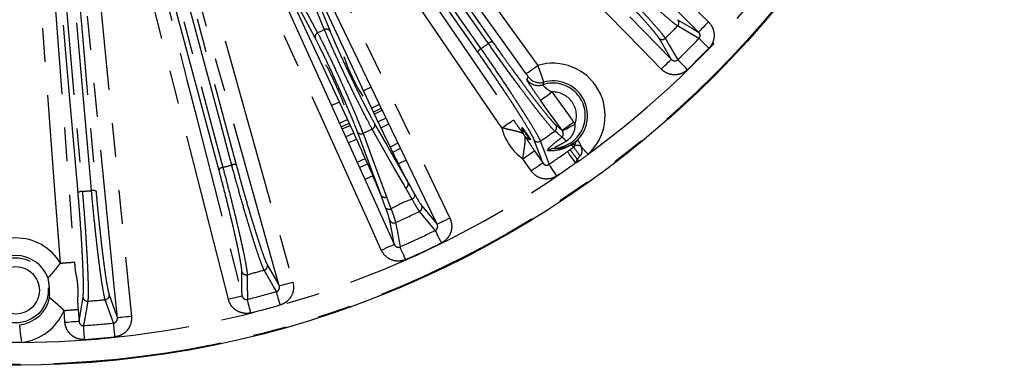
# Model space of a CAD drawing. Extents: x 5 to 415, y 5 to 292.
# Drawn here: x 203 to 240, y 201 to 214 of the extents above; entities that cross this region are included whole.
import ezdxf

# ---------------------------------------------------------------- set-up
doc = ezdxf.new("R2010")
doc.units = 0
doc.linetypes.add('PHANTOM', pattern=[12.7, 6.35, -1.27, 1.27, -1.27, 1.27, -1.27])
doc.layers.get('0').update_dxf_attribs({"linetype": 'CONTINUOUS'})

msp = doc.modelspace()

# ---------------------------------------------------------------- linework, layer by layer
at = {"color": 0, "linetype": 'CONTINUOUS'}
for p, q in [((212.908, 217.656), (216.063, 210.889)), ((215.988, 211.823), (215.695, 211.678)), ((214.787, 211.255), (214.489, 211.124)), ((216.351, 210.282), (216.657, 210.432)), ((215.124, 209.718), (215.437, 209.856)), ((215.454, 208.989), (215.763, 209.125))]:
    msp.add_line(p, q, dxfattribs=at)
at = {"color": 0, "linetype": 'PHANTOM'}
for p, q in [((214.225, 213.984), (213.967, 213.863)), ((216.002, 211.022), (216.302, 211.17)), ((216.373, 211.022), (216.071, 210.873)), ((216.105, 210.8), (216.408, 210.949)), ((214.788, 210.464), (215.094, 210.599)), ((215.164, 210.45), (214.856, 210.315)), ((216.55, 210.653), (216.245, 210.503)), ((214.888, 210.241), (215.197, 210.377)), ((215.335, 210.079), (215.025, 209.942)), ((216.028, 210.235), (215.681, 210.073)), ((222.96, 210.391), (223.197, 210.189)), ((222.156, 209.418), (222.467, 208.963)), ((217.313, 209.069), (217.016, 208.923)), ((222.027, 208.662), (221.716, 209.118)), ((215.545, 208.787), (215.853, 208.923)), ((216.05, 208.472), (215.749, 208.339)), ((204.424, 202.949), (204.391, 203.393)), ((204.922, 203.434), (204.956, 202.989))]:
    msp.add_line(p, q, dxfattribs=at)
at = {"color": 0, "linetype": 'PHANTOM', "flags": 128}
for points in [[(211.174, 228.103), (211.796, 227.236), (214.284, 223.77), (222.276, 212.635)], [(221.843, 212.325), (221.221, 213.191), (218.733, 216.657), (214.737, 222.225), (210.741, 227.792)], [(209.974, 227.255), (210.576, 226.374), (212.982, 222.851), (217.172, 216.717), (217.872, 215.691), (221.361, 210.582)], [(220.921, 210.282), (220.319, 211.163), (217.913, 214.686), (209.534, 226.955)], [(220.414, 213.465), (220.229, 213.728), (219.491, 214.783), (216.536, 219.003), (211.316, 226.457)], [(211.477, 226.519), (216.025, 220.023), (220.574, 213.527)], [(220.016, 213.136), (215.468, 219.632), (210.919, 226.128)], [(211.032, 226.258), (211.217, 225.994), (211.955, 224.939), (214.91, 220.719), (220.129, 213.265)], [(207.046, 225.795), (207.334, 224.768), (208.487, 220.659), (213.029, 204.467)], [(205.63, 225.409), (205.894, 224.375), (206.95, 220.241), (209.031, 212.094), (209.338, 210.89), (211.112, 203.946)], [(212.516, 204.323), (212.228, 205.35), (211.076, 209.458), (208.805, 217.554), (208.468, 218.755), (206.533, 225.651)], [(210.596, 203.814), (210.332, 204.848), (209.276, 208.982), (205.113, 225.277)], [(218.031, 224.721), (218.794, 223.976), (221.846, 220.994), (228.72, 214.279)], [(210.723, 208.879), (210.639, 209.19), (210.306, 210.434), (208.973, 215.41), (206.617, 224.199)], [(206.789, 224.203), (208.842, 216.543), (210.895, 208.882)], [(228.348, 213.898), (227.585, 214.643), (224.533, 217.624), (221.481, 220.606), (217.658, 224.34)], [(210.237, 208.706), (208.184, 216.366), (206.132, 224.027)], [(206.282, 224.11), (206.366, 223.799), (206.699, 222.555), (208.032, 217.578), (210.387, 208.789)], [(216.877, 223.559), (217.623, 222.796), (220.604, 219.744), (223.586, 216.692), (227.32, 212.87)], [(226.939, 212.497), (226.194, 213.26), (223.212, 216.312), (216.496, 223.187)], [(212.483, 220.344), (212.946, 219.383), (214.794, 215.537), (218.957, 206.876)], [(216.371, 205.671), (215.931, 206.642), (214.174, 210.53), (210.215, 219.286)], [(204.255, 205.178), (204.022, 208.267), (203.296, 217.851)], [(203.827, 217.891), (203.908, 216.827), (204.23, 212.573), (204.552, 208.318), (204.787, 205.218)], [(205.429, 207.915), (205.401, 208.236), (205.288, 209.519), (204.839, 214.651), (204.557, 217.878)], [(204.727, 217.851), (205.163, 212.87), (205.598, 207.888)], [(206.404, 203.116), (206.298, 204.178), (205.877, 208.423), (205.455, 212.669), (204.927, 217.987)], [(205.458, 218.04), (205.563, 216.978), (205.984, 212.732), (206.934, 203.169)], [(204.92, 207.829), (204.484, 212.81), (204.048, 217.792)], [(204.211, 217.848), (204.239, 217.527), (204.351, 216.244), (204.8, 211.112), (205.082, 207.885)], [(214.225, 213.984), (214.153, 214.161), (213.865, 214.87), (213.024, 216.943)], [(213.232, 216.891), (213.304, 216.714), (213.592, 216.004), (214.433, 213.932)], [(213.873, 213.671), (213.784, 213.84), (213.426, 214.517), (212.379, 216.493)], [(212.473, 216.686), (212.563, 216.517), (212.921, 215.84), (213.967, 213.863)], [(227.558, 214.362), (228.079, 214.056), (228.348, 213.898)], [(228.72, 214.279), (228.65, 214.206), (228.582, 214.137), (228.518, 214.072), (228.463, 214.015), (228.416, 213.967), (228.381, 213.931), (228.358, 213.908), (228.348, 213.898)], [(228.364, 213.656), (228.176, 213.766), (227.558, 214.128)], [(227.32, 212.87), (227.162, 213.138), (226.856, 213.66)], [(227.09, 213.659), (227.12, 213.608), (227.241, 213.402), (227.562, 212.854)], [(228.741, 213.29), (228.675, 213.355), (228.61, 213.417), (228.55, 213.476), (228.495, 213.529), (228.448, 213.575), (228.409, 213.612), (228.381, 213.639), (228.364, 213.656)], [(226.939, 212.497), (227.011, 212.568), (227.081, 212.636), (227.146, 212.699), (227.203, 212.755), (227.25, 212.801), (227.286, 212.837), (227.31, 212.86), (227.32, 212.87)], [(227.927, 212.477), (227.863, 212.543), (227.8, 212.608), (227.742, 212.668), (227.689, 212.723), (227.643, 212.77), (227.606, 212.808), (227.579, 212.837), (227.562, 212.854)], [(221.843, 212.325), (221.855, 212.333), (221.881, 212.352), (221.922, 212.382), (221.976, 212.42), (222.041, 212.467), (222.114, 212.519), (222.194, 212.576), (222.276, 212.635)], [(222.381, 211.325), (222.393, 211.334), (222.419, 211.353), (222.461, 211.382), (222.514, 211.421), (222.579, 211.468), (222.653, 211.52), (222.732, 211.577), (222.814, 211.636)], [(222.814, 211.636), (223.436, 210.77), (223.63, 210.5)], [(223.197, 210.189), (222.575, 211.055), (222.381, 211.325)], [(216.118, 210.435), (216.207, 210.279), (216.56, 209.657), (217.381, 208.212)], [(220.921, 210.282), (221.004, 210.339), (221.085, 210.394), (221.159, 210.445), (221.225, 210.49), (221.28, 210.527), (221.322, 210.556), (221.349, 210.574), (221.361, 210.582)], [(223.197, 210.189), (223.208, 210.197), (223.235, 210.216), (223.276, 210.246), (223.33, 210.285), (223.395, 210.331), (223.468, 210.384), (223.548, 210.441), (223.63, 210.5)], [(223.21, 210.169), (223.224, 210.176), (223.255, 210.192), (223.3, 210.217), (223.358, 210.248), (223.428, 210.285), (223.507, 210.328), (223.591, 210.373), (223.679, 210.42)], [(216.36, 207.736), (216.298, 207.904), (216.048, 208.574), (215.469, 210.132)], [(215.681, 210.073), (215.743, 209.905), (215.992, 209.235), (216.571, 207.677)], [(217.291, 208.012), (217.202, 208.168), (216.849, 208.79), (216.028, 210.235)], [(223.193, 209.928), (223.186, 209.934), (223.004, 210.089), (222.92, 210.16)], [(222.467, 208.963), (222.391, 209.167), (222.147, 209.822)], [(222.377, 209.78), (222.398, 209.724), (222.481, 209.501), (222.702, 208.905)], [(216.797, 209.363), (216.851, 209.39), (217.1, 209.512)], [(221.716, 209.118), (221.799, 209.175), (221.88, 209.23), (221.954, 209.281), (222.02, 209.326), (222.075, 209.363), (222.117, 209.392), (222.144, 209.41), (222.156, 209.418)], [(223.704, 208.961), (223.65, 209.037), (223.598, 209.11), (223.549, 209.179), (223.505, 209.241), (223.467, 209.294), (223.436, 209.338), (223.413, 209.37), (223.399, 209.389)], [(223.631, 209.556), (223.612, 209.572), (223.532, 209.64)], [(224.183, 209.287), (224.146, 209.327), (224.109, 209.367), (224.073, 209.406), (224.038, 209.445), (224.003, 209.482), (223.97, 209.518), (223.938, 209.553), (223.908, 209.586)], [(222.027, 208.662), (222.11, 208.719), (222.191, 208.774), (222.265, 208.825), (222.331, 208.87), (222.386, 208.908), (222.428, 208.936), (222.455, 208.955), (222.467, 208.963)], [(223.77, 209.094), (223.776, 209.085), (223.781, 209.075), (223.786, 209.066), (223.792, 209.056), (223.797, 209.047), (223.802, 209.037), (223.808, 209.028), (223.813, 209.018)], [(222.997, 208.47), (222.945, 208.547), (222.894, 208.621), (222.847, 208.691), (222.804, 208.754), (222.768, 208.809), (222.738, 208.853), (222.716, 208.885), (222.702, 208.905)], [(217.532, 207.587), (217.444, 207.743), (217.291, 208.012)], [(216.571, 207.677), (216.634, 207.509), (216.742, 207.219)], [(218.409, 206.413), (218.27, 206.581), (217.814, 207.131)], [(216.91, 206.709), (216.921, 206.651), (216.964, 206.417), (217.077, 205.792)], [(218.957, 206.876), (218.865, 206.832), (218.778, 206.79), (218.696, 206.751), (218.624, 206.716), (218.564, 206.688), (218.519, 206.666), (218.489, 206.652), (218.476, 206.645)], [(218.641, 205.942), (218.6, 206.025), (218.56, 206.106), (218.523, 206.181), (218.49, 206.25), (218.461, 206.309), (218.437, 206.356), (218.42, 206.392), (218.409, 206.413)], [(216.371, 205.671), (216.463, 205.712), (216.552, 205.752), (216.634, 205.79), (216.707, 205.822), (216.767, 205.85), (216.814, 205.871), (216.844, 205.884), (216.856, 205.89)], [(217.29, 205.312), (217.252, 205.397), (217.216, 205.479), (217.182, 205.556), (217.151, 205.625), (217.125, 205.686), (217.103, 205.734), (217.087, 205.77), (217.077, 205.792)], [(211.112, 203.946), (211.11, 204.164), (211.105, 204.863)], [(212.409, 204.105), (212.301, 204.295), (211.947, 204.917)], [(212.064, 205.12), (212.409, 204.511), (212.516, 204.323)], [(211.308, 204.745), (211.308, 204.686), (211.31, 204.447), (211.313, 203.812)], [(212.553, 203.6), (212.528, 203.689), (212.503, 203.776), (212.48, 203.857), (212.459, 203.93), (212.441, 203.993), (212.427, 204.045), (212.416, 204.082), (212.409, 204.105)], [(212.516, 204.323), (212.53, 204.326), (212.562, 204.335), (212.61, 204.349), (212.674, 204.367), (212.751, 204.388), (212.838, 204.413), (212.932, 204.439), (213.029, 204.467)], [(204.956, 202.989), (205.007, 203.297), (205.108, 203.893)], [(205.287, 203.742), (205.277, 203.683), (205.237, 203.448), (205.131, 202.822)], [(206.261, 202.921), (206.187, 203.126), (205.947, 203.8)], [(206.097, 203.98), (206.299, 203.411), (206.404, 203.116)], [(210.596, 203.814), (210.694, 203.84), (210.788, 203.864), (210.876, 203.886), (210.953, 203.906), (211.017, 203.922), (211.066, 203.935), (211.098, 203.943), (211.112, 203.946)], [(211.441, 203.302), (211.419, 203.392), (211.397, 203.479), (211.376, 203.561), (211.358, 203.635), (211.342, 203.699), (211.329, 203.75), (211.319, 203.789), (211.313, 203.812)], [(204.424, 202.949), (204.525, 202.957), (204.622, 202.964), (204.712, 202.971), (204.792, 202.977), (204.858, 202.982), (204.909, 202.986), (204.941, 202.988), (204.956, 202.989)], [(206.934, 203.169), (206.833, 203.159), (206.736, 203.149), (206.646, 203.14), (206.567, 203.132), (206.501, 203.126), (206.451, 203.121), (206.418, 203.118), (206.404, 203.116)], [(202.794, 202.189), (202.779, 202.315), (202.765, 202.437), (202.752, 202.549), (202.74, 202.649), (202.731, 202.731), (202.723, 202.794), (202.719, 202.834), (202.717, 202.851)], [(205.168, 202.298), (205.161, 202.391), (205.155, 202.48), (205.149, 202.564), (205.144, 202.64), (205.139, 202.706), (205.135, 202.759), (205.132, 202.798), (205.131, 202.822)], [(206.315, 202.398), (206.305, 202.491), (206.296, 202.58), (206.287, 202.664), (206.279, 202.739), (206.273, 202.805), (206.267, 202.858), (206.263, 202.897), (206.261, 202.921)]]:
    msp.add_lwpolyline(points, dxfattribs=at)
at = {"color": 0, "linetype": 'CONTINUOUS', "flags": 128}
for points in [[(218.476, 206.645), (218.014, 207.607), (216.166, 211.452), (214.318, 215.298), (212.003, 220.113)], [(210.7, 219.506), (211.14, 218.534), (212.897, 214.646), (214.655, 210.758), (216.856, 205.89)], [(215.157, 210.466), (213.044, 214.997), (211.933, 217.38)], [(216.699, 209.562), (216.769, 209.596), (217.004, 209.712)], [(217.381, 208.212), (217.47, 208.056), (217.624, 207.786)], [(216.531, 207.276), (216.469, 207.444), (216.36, 207.736)], [(217.893, 207.351), (218.277, 206.886), (218.476, 206.645)], [(216.856, 205.89), (216.8, 206.196), (216.691, 206.791)]]:
    msp.add_lwpolyline(points, dxfattribs=at)
at = {"color": 0, "linetype": 'CONTINUOUS'}
msp.add_circle((202.565, 238.653), 37.327, dxfattribs=at)
at = {"color": 0, "linetype": 'PHANTOM'}
for centre, radius in [((202.565, 238.653), 37.327), ((202.565, 238.653), 37.297), ((202.565, 204.153), 1.228), ((202.565, 204.153), 0.895)]:
    msp.add_circle(centre, radius, dxfattribs=at)
for centre, radius, start, end in [((202.565, 238.653), 36.465, 306.3594, 320.6759), ((227.439, 214.244), 0.167, 315.6429, 44.7487), ((214.025, 213.716), 0.158, 111.3693, 196.5273), ((214.301, 213.845), 0.158, 33.4719, 118.631), ((202.565, 238.653), 35.016, 314.4581, 315.5419), ((202.565, 238.653), 30.871, 304.6774, 305.3226), ((220.564, 213.314), 0.213, 87.3405, 134.909), ((226.973, 213.779), 0.167, 225.2513, 314.3571), ((202.565, 238.653), 35.922, 314.0953, 315.9047), ((220.22, 213.073), 0.213, 115.0922, 162.6584), ((202.565, 238.653), 36.448, 314.0953, 315.9047), ((222.844, 210.742), 1.977, 312.6424, 106.6885), ((222.299, 212.417), 0.534, 215.7264, 287.9346), ((222.353, 212.52), 0.534, 215.7218, 285.3645), ((222.844, 210.742), 1.228, 274.102, 108.0173), ((222.844, 210.742), 1.311, 315.4265, 105.4441), ((222.844, 210.742), 0.895, 338.9799, 91.8968), ((215.967, 210.383), 0.16, 292.3387, 18.8614), ((215.606, 210.215), 0.16, 211.1381, 297.6625), ((222.844, 210.742), 1.977, 193.4451, 235.2144), ((221.25, 209.995), 0.532, 25.1823, 34.4573), ((221.285, 209.783), 0.518, 31.8484, 34.7664), ((222.844, 210.742), 1.311, 211.4907, 217.1687), ((222.844, 210.742), 1.228, 205.0676, 223.5919), ((202.565, 238.653), 35.016, 304.4581, 305.5419), ((222.823, 210.296), 0.167, 305.6442, 34.7472), ((221.384, 209.639), 0.518, 33.8934, 36.8129), ((221.568, 209.528), 0.532, 34.2033, 43.476), ((222.283, 209.918), 0.167, 215.2513, 304.3572), ((222.81, 209.36), 0.685, 37.5595, 56.0527), ((224.124, 209.489), 0.48, 136.2379, 161.3229), ((222.973, 209.016), 0.502, 94.7942, 126.9246), ((202.565, 238.653), 35.922, 304.0953, 305.4492), ((214.701, 202.643), 11.129, 35.4236, 37.7729), ((223.59, 209.611), 0.0644, 129.6862, 153.4289), ((206.298, 196.536), 21.678, 35.8336, 36.9125), ((223.754, 209.232), 0.386, 66.4463, 101.9551), ((202.565, 238.653), 36.465, 270.3594, 305.6406), ((202.565, 238.653), 36.448, 304.0953, 305.4492), ((222.844, 210.742), 1.977, 295.793, 299.3576), ((210.406, 208.577), 0.213, 95.0908, 142.6602), ((202.565, 238.653), 30.871, 284.6774, 285.3226), ((210.813, 208.686), 0.213, 67.341, 114.9077), ((217.23, 208.16), 0.16, 292.3373, 18.8622), ((205.064, 207.672), 0.213, 85.0921, 132.659), ((202.565, 238.653), 30.871, 274.6774, 275.3226), ((205.484, 207.709), 0.213, 57.3434, 104.9055), ((216.497, 207.819), 0.16, 211.1381, 297.6625), ((202.565, 238.653), 35.016, 294.1838, 295.8162), ((217.741, 207.281), 0.167, 295.911, 24.7508), ((216.842, 206.862), 0.167, 205.2483, 294.0893), ((202.565, 238.653), 35.922, 293.828, 296.172), ((202.565, 204.153), 1.977, 31.2436, 148.7564), ((202.565, 238.653), 36.448, 293.828, 296.172), ((211.266, 204.907), 0.167, 195.2522, 284.357), ((202.565, 238.653), 35.016, 284.4581, 285.5419), ((211.903, 205.077), 0.167, 285.6449, 14.7467), ((202.565, 238.653), 35.922, 284.0953, 285.9047), ((205.274, 203.909), 0.167, 185.2526, 274.3557), ((202.565, 238.653), 35.016, 274.4581, 275.5419), ((205.93, 203.966), 0.167, 275.645, 4.7467), ((202.565, 204.153), 1.977, 276.6424, 337.4159), ((202.565, 238.653), 36.448, 284.0953, 285.9047), ((202.565, 238.653), 35.922, 274.0953, 275.9047), ((202.565, 238.653), 36.448, 274.0953, 275.9047)]:
    msp.add_arc(centre, radius, start, end, dxfattribs=at)
at = {"color": 0, "linetype": 'CONTINUOUS'}
for centre, radius, start, end in [((220.762, 214.844), 6.097, 197.8616, 213.477), ((202.565, 204.153), 1.311, 20.7579, 159.2421), ((202.565, 204.153), 1.311, 276.6424, 347.9016)]:
    msp.add_arc(centre, radius, start, end, dxfattribs=at)
at = {"color": 0, "linetype": 'PHANTOM'}
for points, knots in [([(227.558, 214.128), (227.523, 214.149), (227.471, 214.187), (227.337, 214.293), (227.252, 214.364), (227.059, 214.53), (226.95, 214.627), (226.765, 214.793), (226.701, 214.852), (226.568, 214.973), (226.431, 215.099), (226.285, 215.235), (226.135, 215.376), (226.057, 215.45), (225.822, 215.672), (225.662, 215.825), (225.335, 216.14), (225.167, 216.304), (224.837, 216.628), (224.675, 216.788), (224.517, 216.947)], [0, 0, 0, 0, 0.125, 0.125, 0.25, 0.25, 0.375, 0.375, 0.4375, 0.4375, 0.5, 0.5625, 0.5625, 0.625, 0.625, 0.75, 0.75, 0.875, 0.875, 1, 1, 1, 1]), ([(226.856, 213.66), (226.836, 213.694), (226.8, 213.744), (226.725, 213.84), (226.696, 213.876), (226.631, 213.955), (226.594, 213.998), (226.475, 214.137), (226.383, 214.241), (226.226, 214.416), (226.171, 214.478), (226.055, 214.605), (225.935, 214.736), (225.806, 214.875), (225.672, 215.017), (225.603, 215.091), (225.391, 215.316), (225.245, 215.468), (224.946, 215.779), (224.791, 215.938), (224.485, 216.25), (224.333, 216.403), (224.182, 216.554)], [0, 0, 0, 0, 0.125, 0.125, 0.1875, 0.1875, 0.25, 0.25, 0.375, 0.375, 0.4375, 0.4375, 0.5, 0.5625, 0.5625, 0.625, 0.625, 0.75, 0.75, 0.875, 0.875, 1, 1, 1, 1]), ([(224.271, 216.701), (224.429, 216.542), (224.589, 216.381), (224.911, 216.054), (225.074, 215.886), (225.389, 215.56), (225.542, 215.4), (225.765, 215.164), (225.838, 215.086), (225.979, 214.936), (226.115, 214.791), (226.242, 214.653), (226.364, 214.52), (226.422, 214.455), (226.588, 214.271), (226.685, 214.161), (226.852, 213.967), (226.923, 213.883), (227.031, 213.747), (227.069, 213.695), (227.09, 213.659)], [0, 0, 0, 0, 0.125, 0.125, 0.25, 0.25, 0.375, 0.375, 0.4375, 0.4375, 0.5, 0.5625, 0.5625, 0.625, 0.625, 0.75, 0.75, 0.875, 0.875, 1, 1, 1, 1]), ([(228.72, 214.279), (228.786, 214.214), (228.839, 214.137), (228.913, 213.971), (228.933, 213.879), (228.936, 213.743), (228.933, 213.696), (228.917, 213.606), (228.905, 213.562), (228.872, 213.477), (228.851, 213.436), (228.801, 213.359), (228.773, 213.324), (228.741, 213.29)], [0, 0, 0, 0, 0.25, 0.25, 0.5, 0.5, 0.625, 0.625, 0.75, 0.75, 0.875, 0.875, 1, 1, 1, 1]), ([(213.967, 213.863), (214.023, 213.759), (214.085, 213.636), (214.188, 213.428), (214.225, 213.354), (214.299, 213.201), (214.337, 213.122), (214.454, 212.876), (214.538, 212.699), (214.664, 212.429), (214.706, 212.337), (214.79, 212.153), (214.833, 212.059), (214.96, 211.778), (215.042, 211.594), (215.161, 211.323), (215.2, 211.233), (215.276, 211.059), (215.312, 210.975), (215.381, 210.812), (215.414, 210.733), (215.478, 210.58), (215.508, 210.507), (215.565, 210.368), (215.591, 210.303), (215.639, 210.181), (215.661, 210.125), (215.681, 210.073)], [0, 0, 0, 0, 0.125, 0.125, 0.1875, 0.1875, 0.25, 0.25, 0.375, 0.375, 0.4375, 0.4375, 0.5, 0.5, 0.625, 0.625, 0.6875, 0.6875, 0.75, 0.75, 0.8125, 0.8125, 0.875, 0.875, 0.9375, 0.9375, 1, 1, 1, 1]), ([(216.028, 210.235), (215.974, 210.332), (215.912, 210.446), (215.808, 210.642), (215.771, 210.712), (215.695, 210.859), (215.656, 210.935), (215.576, 211.093), (215.535, 211.175), (215.45, 211.344), (215.406, 211.432), (215.275, 211.698), (215.187, 211.879), (215.054, 212.156), (215.009, 212.25), (214.922, 212.433), (214.879, 212.524), (214.752, 212.794), (214.67, 212.973), (214.557, 213.221), (214.521, 213.301), (214.452, 213.456), (214.419, 213.532), (214.325, 213.746), (214.27, 213.874), (214.225, 213.984)], [0, 0, 0, 0, 0.125, 0.125, 0.1875, 0.1875, 0.25, 0.25, 0.3125, 0.3125, 0.375, 0.375, 0.5, 0.5, 0.5625, 0.5625, 0.625, 0.625, 0.75, 0.75, 0.8125, 0.8125, 0.875, 0.875, 1, 1, 1, 1]), ([(214.433, 213.932), (214.475, 213.829), (214.525, 213.711), (214.612, 213.512), (214.643, 213.441), (214.707, 213.297), (214.741, 213.222), (214.846, 212.99), (214.923, 212.823), (215.041, 212.571), (215.081, 212.486), (215.162, 212.315), (215.204, 212.227), (215.329, 211.968), (215.412, 211.799), (215.535, 211.551), (215.576, 211.469), (215.655, 211.311), (215.694, 211.235), (215.769, 211.088), (215.806, 211.016), (215.877, 210.88), (215.912, 210.814), (216.009, 210.631), (216.067, 210.525), (216.118, 210.435)], [0, 0, 0, 0, 0.125, 0.125, 0.1875, 0.1875, 0.25, 0.25, 0.375, 0.375, 0.4375, 0.4375, 0.5, 0.5, 0.625, 0.625, 0.6875, 0.6875, 0.75, 0.75, 0.8125, 0.8125, 0.875, 0.875, 1, 1, 1, 1]), ([(228.364, 213.656), (228.381, 213.673), (228.394, 213.693), (228.408, 213.738), (228.41, 213.762), (228.405, 213.806), (228.398, 213.828), (228.377, 213.866), (228.364, 213.883), (228.348, 213.898)], [0, 0, 0, 0, 0.25, 0.25, 0.5, 0.5, 0.75, 0.75, 1, 1, 1, 1]), ([(215.469, 210.132), (215.433, 210.229), (215.389, 210.342), (215.312, 210.534), (215.284, 210.603), (215.225, 210.745), (215.194, 210.819), (215.129, 210.972), (215.096, 211.051), (215.026, 211.213), (214.989, 211.297), (214.878, 211.55), (214.802, 211.722), (214.684, 211.985), (214.644, 212.073), (214.565, 212.245), (214.526, 212.331), (214.408, 212.583), (214.33, 212.749), (214.22, 212.979), (214.184, 213.053), (214.115, 213.195), (214.081, 213.264), (213.984, 213.459), (213.925, 213.573), (213.873, 213.671)], [0, 0, 0, 0, 0.125, 0.125, 0.1875, 0.1875, 0.25, 0.25, 0.3125, 0.3125, 0.375, 0.375, 0.5, 0.5, 0.5625, 0.5625, 0.625, 0.625, 0.75, 0.75, 0.8125, 0.8125, 0.875, 0.875, 1, 1, 1, 1]), ([(222.92, 210.16), (222.889, 210.187), (222.844, 210.233), (222.73, 210.362), (222.66, 210.446), (222.498, 210.643), (222.407, 210.758), (222.255, 210.953), (222.201, 211.022), (222.091, 211.165), (221.978, 211.313), (221.858, 211.472), (221.735, 211.637), (221.671, 211.723), (221.478, 211.983), (221.347, 212.161), (221.08, 212.528), (220.943, 212.718), (220.674, 213.095), (220.543, 213.281), (220.414, 213.465)], [0, 0, 0, 0, 0.125, 0.125, 0.25, 0.25, 0.375, 0.375, 0.4375, 0.4375, 0.5, 0.5625, 0.5625, 0.625, 0.625, 0.75, 0.75, 0.875, 0.875, 1, 1, 1, 1]), ([(220.574, 213.527), (220.697, 213.352), (220.821, 213.176), (221.011, 212.91), (221.074, 212.821), (221.203, 212.643), (221.268, 212.554), (221.458, 212.292), (221.583, 212.122), (221.767, 211.875), (221.828, 211.794), (221.945, 211.637), (222.06, 211.486), (222.168, 211.345), (222.273, 211.209), (222.323, 211.143), (222.469, 210.958), (222.556, 210.849), (222.71, 210.661), (222.778, 210.582), (222.887, 210.46), (222.93, 210.416), (222.96, 210.391)], [0, 0, 0, 0, 0.125, 0.125, 0.1875, 0.1875, 0.25, 0.25, 0.375, 0.375, 0.4375, 0.4375, 0.5, 0.5625, 0.5625, 0.625, 0.625, 0.75, 0.75, 0.875, 0.875, 1, 1, 1, 1]), ([(222.147, 209.822), (222.133, 209.859), (222.107, 209.914), (222.049, 210.021), (222.027, 210.062), (221.976, 210.151), (221.948, 210.2), (221.855, 210.357), (221.782, 210.476), (221.658, 210.676), (221.614, 210.746), (221.522, 210.891), (221.427, 211.041), (221.324, 211.2), (221.217, 211.364), (221.161, 211.449), (220.991, 211.707), (220.875, 211.882), (220.634, 212.24), (220.509, 212.424), (220.262, 212.784), (220.139, 212.961), (220.016, 213.136)], [0, 0, 0, 0, 0.125, 0.125, 0.1875, 0.1875, 0.25, 0.25, 0.375, 0.375, 0.4375, 0.4375, 0.5, 0.5625, 0.5625, 0.625, 0.625, 0.75, 0.75, 0.875, 0.875, 1, 1, 1, 1]), ([(220.129, 213.265), (220.258, 213.082), (220.387, 212.895), (220.647, 212.517), (220.778, 212.323), (221.032, 211.947), (221.155, 211.763), (221.334, 211.492), (221.392, 211.403), (221.505, 211.231), (221.613, 211.064), (221.714, 210.906), (221.811, 210.754), (221.858, 210.68), (221.989, 210.47), (222.066, 210.345), (222.197, 210.125), (222.252, 210.029), (222.334, 209.876), (222.363, 209.819), (222.377, 209.78)], [0, 0, 0, 0, 0.125, 0.125, 0.25, 0.25, 0.375, 0.375, 0.4375, 0.4375, 0.5, 0.5625, 0.5625, 0.625, 0.625, 0.75, 0.75, 0.875, 0.875, 1, 1, 1, 1]), ([(227.32, 212.87), (227.349, 212.838), (227.388, 212.816), (227.456, 212.807), (227.479, 212.809), (227.524, 212.824), (227.545, 212.837), (227.562, 212.854)], [0, 0, 0, 0, 0.5, 0.5, 0.75, 0.75, 1, 1, 1, 1]), ([(221.92, 212.208), (221.921, 212.21), (221.912, 212.224), (221.884, 212.267), (221.864, 212.296), (221.843, 212.325)], [0, 0, 0, 0, 0.5, 0.5, 1, 1, 1, 1]), ([(222.276, 212.635), (222.291, 212.595), (222.306, 212.555), (222.335, 212.476), (222.349, 212.437), (222.389, 212.326), (222.413, 212.257), (222.442, 212.17), (222.451, 212.143), (222.466, 212.096), (222.473, 212.076), (222.483, 212.043), (222.487, 212.03), (222.493, 212.012), (222.494, 212.007), (222.495, 212.005)], [0, 0, 0, 0, 0.125, 0.125, 0.25, 0.25, 0.5, 0.5, 0.625, 0.625, 0.75, 0.75, 0.875, 0.875, 1, 1, 1, 1]), ([(227.927, 212.477), (227.861, 212.412), (227.782, 212.362), (227.655, 212.313), (227.61, 212.3), (227.52, 212.285), (227.475, 212.281), (227.383, 212.284), (227.337, 212.289), (227.248, 212.309), (227.205, 212.323), (227.121, 212.36), (227.081, 212.383), (227.006, 212.435), (226.971, 212.464), (226.939, 212.497)], [0, 0, 0, 0, 0.25, 0.25, 0.375, 0.375, 0.5, 0.5, 0.625, 0.625, 0.75, 0.75, 0.875, 0.875, 1, 1, 1, 1]), ([(222.381, 211.325), (222.313, 211.42), (222.247, 211.513), (222.121, 211.695), (222.063, 211.78), (221.99, 211.891), (221.968, 211.924), (221.93, 211.983), (221.914, 212.01), (221.888, 212.053), (221.879, 212.07), (221.867, 212.095), (221.865, 212.103), (221.866, 212.106)], [0, 0, 0, 0, 0.25, 0.25, 0.5, 0.5, 0.625, 0.625, 0.75, 0.75, 0.875, 0.875, 1, 1, 1, 1]), ([(222.464, 211.909), (222.463, 211.908), (222.464, 211.904), (222.472, 211.892), (222.478, 211.884), (222.496, 211.865), (222.507, 211.853), (222.534, 211.828), (222.549, 211.814), (222.6, 211.771), (222.64, 211.741), (222.724, 211.686), (222.768, 211.66), (222.814, 211.636)], [0, 0, 0, 0, 0.125, 0.125, 0.25, 0.25, 0.375, 0.375, 0.5, 0.5, 0.75, 0.75, 1, 1, 1, 1]), ([(222.495, 212.005), (222.49, 211.991), (222.485, 211.977), (222.48, 211.962), (222.475, 211.945), (222.469, 211.927), (222.464, 211.909)], [0, 0, 0, 0, 0.0032, 0.0032, 0.0032, 0.007111085, 0.007111085, 0.007111085, 0.007111085]), ([(221.361, 210.582), (221.421, 210.495), (221.48, 210.408), (221.569, 210.281), (221.599, 210.238), (221.643, 210.175), (221.657, 210.155), (221.679, 210.124), (221.686, 210.113), (221.697, 210.098), (221.701, 210.093), (221.706, 210.086), (221.707, 210.084), (221.71, 210.08), (221.712, 210.078), (221.711, 210.079)], [0, 0, 0, 0, 0.5, 0.5, 0.75, 0.75, 0.875, 0.875, 0.9375, 0.9375, 0.96875, 0.96875, 0.984375, 0.984375, 1, 1, 1, 1]), ([(223.679, 210.42), (223.686, 210.294), (223.659, 210.167), (223.574, 209.999), (223.539, 209.946), (223.455, 209.853), (223.407, 209.812), (223.353, 209.778)], [0, 0, 0, 0, 0.5, 0.5, 0.75, 0.75, 1, 1, 1, 1]), ([(221.726, 210.057), (221.725, 210.056), (221.722, 210.058), (221.71, 210.064), (221.702, 210.069), (221.675, 210.083), (221.653, 210.094), (221.575, 210.124), (221.511, 210.142), (221.401, 210.169), (221.362, 210.178), (221.28, 210.197), (221.238, 210.207), (221.107, 210.236), (221.014, 210.258), (220.921, 210.282)], [0, 0, 0, 0, 0.0625, 0.0625, 0.125, 0.125, 0.25, 0.25, 0.5, 0.5, 0.625, 0.625, 0.75, 0.75, 1, 1, 1, 1]), ([(221.711, 210.079), (221.705, 210.095), (221.701, 210.109), (221.695, 210.133), (221.693, 210.143), (221.688, 210.174), (221.686, 210.192), (221.684, 210.241), (221.685, 210.269), (221.688, 210.296)], [0, 0, 0, 0, 0.125, 0.125, 0.25, 0.25, 0.5, 0.5, 1, 1, 1, 1]), ([(221.688, 210.296), (221.689, 210.298), (221.696, 210.29), (221.718, 210.261), (221.733, 210.241), (221.766, 210.196), (221.783, 210.171), (221.819, 210.12), (221.837, 210.094), (221.874, 210.04), (221.892, 210.013), (221.926, 209.962), (221.943, 209.936), (221.973, 209.889), (221.987, 209.868), (222.005, 209.837), (222.01, 209.827), (222.008, 209.828)], [0, 0, 0, 0, 0.125, 0.125, 0.25, 0.25, 0.375, 0.375, 0.5, 0.5, 0.625, 0.625, 0.75, 0.75, 0.875, 0.875, 1, 1, 1, 1]), ([(221.731, 210.221), (221.725, 210.201), (221.721, 210.179), (221.717, 210.142), (221.716, 210.128), (221.717, 210.105), (221.718, 210.097), (221.721, 210.079), (221.722, 210.069), (221.726, 210.057)], [0, 0, 0, 0, 0.5, 0.5, 0.75, 0.75, 0.875, 0.875, 1, 1, 1, 1]), ([(221.954, 209.895), (221.955, 209.894), (221.953, 209.898), (221.946, 209.908), (221.941, 209.914), (221.927, 209.934), (221.916, 209.948), (221.883, 209.993), (221.861, 210.024), (221.818, 210.087), (221.797, 210.119), (221.767, 210.166), (221.758, 210.181), (221.745, 210.202), (221.74, 210.209), (221.734, 210.219), (221.731, 210.222), (221.731, 210.221)], [0, 0, 0, 0, 0.0625, 0.0625, 0.125, 0.125, 0.25, 0.25, 0.5, 0.5, 0.75, 0.75, 0.875, 0.875, 0.9375, 0.9375, 1, 1, 1, 1]), ([(223.193, 209.928), (223.203, 209.937), (223.211, 209.947), (223.224, 209.966), (223.228, 209.975), (223.239, 210.004), (223.242, 210.024), (223.243, 210.063), (223.241, 210.083), (223.231, 210.125), (223.223, 210.146), (223.21, 210.169)], [0, 0, 0, 0, 0.125, 0.125, 0.25, 0.25, 0.5, 0.5, 0.75, 0.75, 1, 1, 1, 1]), ([(221.716, 209.118), (221.728, 209.213), (221.741, 209.306), (221.768, 209.485), (221.781, 209.567), (221.795, 209.68), (221.8, 209.716), (221.805, 209.782), (221.807, 209.812), (221.807, 209.868), (221.805, 209.893), (221.8, 209.933), (221.797, 209.949), (221.799, 209.95)], [0, 0, 0, 0, 0.25, 0.25, 0.5, 0.5, 0.625, 0.625, 0.75, 0.75, 0.875, 0.875, 1, 1, 1, 1]), ([(221.799, 209.95), (221.809, 209.942), (221.818, 209.936), (221.834, 209.927), (221.841, 209.924), (221.862, 209.915), (221.875, 209.91), (221.911, 209.9), (221.933, 209.897), (221.954, 209.895)], [0, 0, 0, 0, 0.125, 0.125, 0.25, 0.25, 0.5, 0.5, 1, 1, 1, 1]), ([(221.814, 209.928), (221.814, 209.928), (221.815, 209.926), (221.818, 209.922), (221.819, 209.92), (221.824, 209.913), (221.827, 209.907), (221.837, 209.892), (221.844, 209.882), (221.865, 209.85), (221.879, 209.829), (221.922, 209.765), (221.951, 209.722), (222.037, 209.593), (222.096, 209.506), (222.156, 209.418)], [0, 0, 0, 0, 0.015625, 0.015625, 0.03125, 0.03125, 0.0625, 0.0625, 0.125, 0.125, 0.25, 0.25, 0.5, 0.5, 1, 1, 1, 1]), ([(222.008, 209.828), (221.983, 209.834), (221.956, 209.843), (221.91, 209.864), (221.894, 209.872), (221.868, 209.888), (221.859, 209.894), (221.838, 209.908), (221.828, 209.916), (221.814, 209.928)], [0, 0, 0, 0, 0.5, 0.5, 0.75, 0.75, 0.875, 0.875, 1, 1, 1, 1]), ([(222.672, 209.418), (222.659, 209.418), (222.652, 209.423), (222.649, 209.441), (222.654, 209.454), (222.676, 209.487), (222.692, 209.507), (222.733, 209.551), (222.758, 209.576), (222.841, 209.651), (222.907, 209.706), (223.045, 209.816), (223.118, 209.872), (223.193, 209.928)], [0, 0, 0, 0, 0.125, 0.125, 0.25, 0.25, 0.375, 0.375, 0.5, 0.5, 0.75, 0.75, 1, 1, 1, 1]), ([(223.353, 209.778), (223.308, 209.749), (223.263, 209.723), (223.171, 209.671), (223.125, 209.647), (223.057, 209.612), (223.035, 209.6), (222.992, 209.577), (222.972, 209.566), (222.938, 209.545), (222.923, 209.535), (222.914, 209.52), (222.919, 209.516), (222.932, 209.516)], [0, 0, 0, 0, 0.25, 0.25, 0.5, 0.5, 0.625, 0.625, 0.75, 0.75, 0.875, 0.875, 1, 1, 1, 1]), ([(223.549, 209.661), (223.57, 209.674), (223.587, 209.685), (223.616, 209.705), (223.629, 209.713), (223.663, 209.737), (223.682, 209.75), (223.731, 209.786), (223.755, 209.805), (223.777, 209.822)], [0, 0, 0, 0, 0.125, 0.125, 0.25, 0.25, 0.5, 0.5, 1, 1, 1, 1]), ([(223.777, 209.822), (223.784, 209.823), (223.801, 209.803), (223.85, 209.723), (223.883, 209.663), (223.908, 209.586)], [0, 0, 0, 0, 0.5, 0.5, 1, 1, 1, 1]), ([(223.532, 209.64), (223.497, 209.618), (223.466, 209.6), (223.405, 209.568), (223.377, 209.554), (223.299, 209.519), (223.254, 209.502), (223.129, 209.461), (223.06, 209.446), (222.933, 209.425), (222.876, 209.419), (222.769, 209.414), (222.719, 209.415), (222.672, 209.418)], [0, 0, 0, 0, 0.0625, 0.0625, 0.125, 0.125, 0.25, 0.25, 0.5, 0.5, 0.75, 0.75, 1, 1, 1, 1]), ([(222.932, 209.516), (222.963, 209.513), (222.997, 209.511), (223.071, 209.512), (223.11, 209.514), (223.198, 209.525), (223.245, 209.534), (223.334, 209.559), (223.366, 209.57), (223.423, 209.594), (223.444, 209.603), (223.491, 209.627), (223.517, 209.641), (223.549, 209.661)], [0, 0, 0, 0, 0.25, 0.25, 0.5, 0.5, 0.75, 0.75, 0.875, 0.875, 0.9375, 0.9375, 1, 1, 1, 1]), ([(223.669, 209.643), (223.652, 209.646), (223.634, 209.649), (223.604, 209.65), (223.593, 209.651), (223.574, 209.649), (223.568, 209.649), (223.557, 209.647), (223.553, 209.646), (223.544, 209.644), (223.539, 209.643), (223.532, 209.64)], [0, 0, 0, 0, 0.5, 0.5, 0.75, 0.75, 0.875, 0.875, 0.9375, 0.9375, 1, 1, 1, 1]), ([(223.631, 209.556), (223.641, 209.563), (223.651, 209.572), (223.666, 209.592), (223.671, 209.602), (223.673, 209.61)], [0, 0, 0, 0, 0.5, 0.5, 1, 1, 1, 1]), ([(223.673, 209.61), (223.677, 209.621), (223.677, 209.629), (223.675, 209.64), (223.672, 209.642), (223.669, 209.643)], [0, 0, 0, 0, 0.5, 0.5, 1, 1, 1, 1]), ([(223.908, 209.586), (223.917, 209.56), (223.924, 209.532), (223.935, 209.473), (223.939, 209.441), (223.939, 209.377), (223.935, 209.344), (223.914, 209.281), (223.898, 209.251), (223.873, 209.227)], [0, 0, 0, 0, 0.25, 0.25, 0.5, 0.5, 0.75, 0.75, 1, 1, 1, 1]), ([(222.467, 208.963), (222.478, 208.945), (222.493, 208.929), (222.527, 208.902), (222.547, 208.891), (222.59, 208.878), (222.613, 208.876), (222.66, 208.882), (222.683, 208.891), (222.702, 208.905)], [0, 0, 0, 0, 0.25, 0.25, 0.5, 0.5, 0.75, 0.75, 1, 1, 1, 1]), ([(211.105, 204.863), (211.105, 204.902), (211.099, 204.963), (211.082, 205.084), (211.075, 205.13), (211.057, 205.231), (211.047, 205.287), (211.014, 205.466), (210.987, 205.603), (210.938, 205.833), (210.921, 205.914), (210.884, 206.082), (210.845, 206.255), (210.803, 206.44), (210.759, 206.63), (210.736, 206.729), (210.664, 207.03), (210.614, 207.234), (210.51, 207.653), (210.456, 207.869), (210.347, 208.291), (210.292, 208.5), (210.237, 208.706)], [0, 0, 0, 0, 0.125, 0.125, 0.1875, 0.1875, 0.25, 0.25, 0.375, 0.375, 0.4375, 0.4375, 0.5, 0.5625, 0.5625, 0.625, 0.625, 0.75, 0.75, 0.875, 0.875, 1, 1, 1, 1]), ([(210.387, 208.789), (210.445, 208.572), (210.503, 208.353), (210.617, 207.909), (210.675, 207.682), (210.784, 207.242), (210.837, 207.027), (210.913, 206.711), (210.937, 206.607), (210.984, 206.407), (211.029, 206.213), (211.07, 206.03), (211.109, 205.854), (211.127, 205.768), (211.179, 205.526), (211.208, 205.383), (211.256, 205.131), (211.275, 205.022), (211.3, 204.85), (211.307, 204.787), (211.308, 204.745)], [0, 0, 0, 0, 0.125, 0.125, 0.25, 0.25, 0.375, 0.375, 0.4375, 0.4375, 0.5, 0.5625, 0.5625, 0.625, 0.625, 0.75, 0.75, 0.875, 0.875, 1, 1, 1, 1]), ([(211.947, 204.917), (211.927, 204.953), (211.902, 205.011), (211.838, 205.171), (211.8, 205.274), (211.716, 205.515), (211.67, 205.654), (211.593, 205.889), (211.567, 205.972), (211.512, 206.144), (211.457, 206.322), (211.398, 206.513), (211.339, 206.71), (211.308, 206.812), (211.216, 207.122), (211.154, 207.335), (211.028, 207.771), (210.965, 207.997), (210.841, 208.443), (210.781, 208.662), (210.723, 208.879)], [0, 0, 0, 0, 0.125, 0.125, 0.25, 0.25, 0.375, 0.375, 0.4375, 0.4375, 0.5, 0.5625, 0.5625, 0.625, 0.625, 0.75, 0.75, 0.875, 0.875, 1, 1, 1, 1]), ([(210.895, 208.882), (210.95, 208.676), (211.007, 208.468), (211.094, 208.154), (211.123, 208.049), (211.183, 207.837), (211.213, 207.731), (211.303, 207.42), (211.362, 207.218), (211.45, 206.923), (211.48, 206.825), (211.537, 206.638), (211.593, 206.456), (211.646, 206.287), (211.698, 206.124), (211.723, 206.045), (211.797, 205.82), (211.841, 205.689), (211.922, 205.459), (211.958, 205.362), (212.019, 205.21), (212.044, 205.154), (212.064, 205.12)], [0, 0, 0, 0, 0.125, 0.125, 0.1875, 0.1875, 0.25, 0.25, 0.375, 0.375, 0.4375, 0.4375, 0.5, 0.5625, 0.5625, 0.625, 0.625, 0.75, 0.75, 0.875, 0.875, 1, 1, 1, 1]), ([(222.997, 208.47), (222.958, 208.444), (222.918, 208.423), (222.834, 208.388), (222.79, 208.374), (222.7, 208.356), (222.655, 208.352), (222.564, 208.352), (222.517, 208.356), (222.383, 208.383), (222.297, 208.419), (222.145, 208.52), (222.079, 208.586), (222.027, 208.662)], [0, 0, 0, 0, 0.125, 0.125, 0.25, 0.25, 0.375, 0.375, 0.5, 0.5, 0.75, 0.75, 1, 1, 1, 1]), ([(205.108, 203.893), (205.115, 203.932), (205.119, 203.993), (205.123, 204.115), (205.124, 204.161), (205.125, 204.264), (205.125, 204.321), (205.123, 204.503), (205.12, 204.642), (205.112, 204.877), (205.109, 204.96), (205.102, 205.132), (205.094, 205.31), (205.084, 205.499), (205.074, 205.694), (205.068, 205.795), (205.05, 206.104), (205.036, 206.314), (205.007, 206.744), (204.99, 206.966), (204.956, 207.401), (204.939, 207.616), (204.92, 207.829)], [0, 0, 0, 0, 0.125, 0.125, 0.1875, 0.1875, 0.25, 0.25, 0.375, 0.375, 0.4375, 0.4375, 0.5, 0.5625, 0.5625, 0.625, 0.625, 0.75, 0.75, 0.875, 0.875, 1, 1, 1, 1]), ([(205.082, 207.885), (205.102, 207.661), (205.121, 207.435), (205.156, 206.977), (205.174, 206.744), (205.205, 206.292), (205.22, 206.071), (205.239, 205.746), (205.245, 205.64), (205.257, 205.435), (205.267, 205.236), (205.276, 205.049), (205.283, 204.868), (205.287, 204.781), (205.296, 204.534), (205.299, 204.387), (205.303, 204.131), (205.303, 204.021), (205.298, 203.847), (205.293, 203.783), (205.287, 203.742)], [0, 0, 0, 0, 0.125, 0.125, 0.25, 0.25, 0.375, 0.375, 0.4375, 0.4375, 0.5, 0.5625, 0.5625, 0.625, 0.625, 0.75, 0.75, 0.875, 0.875, 1, 1, 1, 1]), ([(205.947, 203.8), (205.933, 203.839), (205.918, 203.901), (205.883, 204.07), (205.864, 204.177), (205.823, 204.429), (205.801, 204.574), (205.767, 204.819), (205.755, 204.906), (205.732, 205.084), (205.708, 205.269), (205.683, 205.467), (205.659, 205.672), (205.646, 205.778), (205.609, 206.099), (205.585, 206.319), (205.537, 206.771), (205.514, 207.004), (205.469, 207.464), (205.448, 207.691), (205.429, 207.915)], [0, 0, 0, 0, 0.125, 0.125, 0.25, 0.25, 0.375, 0.375, 0.4375, 0.4375, 0.5, 0.5625, 0.5625, 0.625, 0.625, 0.75, 0.75, 0.875, 0.875, 1, 1, 1, 1]), ([(205.598, 207.888), (205.617, 207.676), (205.637, 207.461), (205.668, 207.136), (205.679, 207.027), (205.701, 206.809), (205.713, 206.699), (205.747, 206.377), (205.77, 206.168), (205.806, 205.862), (205.817, 205.761), (205.841, 205.566), (205.865, 205.378), (205.888, 205.202), (205.91, 205.032), (205.922, 204.95), (205.955, 204.716), (205.976, 204.579), (206.016, 204.339), (206.035, 204.236), (206.068, 204.076), (206.083, 204.017), (206.097, 203.98)], [0, 0, 0, 0, 0.125, 0.125, 0.1875, 0.1875, 0.25, 0.25, 0.375, 0.375, 0.4375, 0.4375, 0.5, 0.5625, 0.5625, 0.625, 0.625, 0.75, 0.75, 0.875, 0.875, 1, 1, 1, 1]), ([(217.814, 207.131), (217.788, 207.164), (217.751, 207.219), (217.656, 207.373), (217.6, 207.47), (217.534, 207.588)], [0, 0, 0, 0, 0.5, 0.5, 1, 1, 1, 1]), ([(216.74, 207.218), (216.788, 207.091), (216.826, 206.986), (216.883, 206.816), (216.902, 206.751), (216.91, 206.709)], [0, 0, 0, 0, 0.5, 0.5, 1, 1, 1, 1]), ([(218.957, 206.876), (218.977, 206.835), (218.992, 206.792), (219.015, 206.704), (219.023, 206.659), (219.029, 206.568), (219.028, 206.522), (219.016, 206.432), (219.006, 206.387), (218.977, 206.301), (218.959, 206.259), (218.913, 206.18), (218.887, 206.142), (218.797, 206.04), (218.723, 205.982), (218.641, 205.942)], [0, 0, 0, 0, 0.125, 0.125, 0.25, 0.25, 0.375, 0.375, 0.5, 0.5, 0.625, 0.625, 0.75, 0.75, 1, 1, 1, 1]), ([(218.409, 206.413), (218.431, 206.423), (218.45, 206.438), (218.479, 206.475), (218.488, 206.497), (218.504, 206.563), (218.496, 206.607), (218.476, 206.645)], [0, 0, 0, 0, 0.25, 0.25, 0.5, 0.5, 1, 1, 1, 1]), ([(217.29, 205.312), (217.248, 205.293), (217.204, 205.279), (217.116, 205.259), (217.07, 205.254), (216.979, 205.252), (216.933, 205.256), (216.844, 205.272), (216.799, 205.285), (216.672, 205.335), (216.594, 205.385), (216.463, 205.511), (216.409, 205.587), (216.371, 205.671)], [0, 0, 0, 0, 0.125, 0.125, 0.25, 0.25, 0.375, 0.375, 0.5, 0.5, 0.75, 0.75, 1, 1, 1, 1]), ([(216.856, 205.89), (216.873, 205.851), (216.903, 205.816), (216.962, 205.785), (216.985, 205.779), (217.032, 205.777), (217.056, 205.782), (217.077, 205.792)], [0, 0, 0, 0, 0.5, 0.5, 0.75, 0.75, 1, 1, 1, 1]), ([(204.255, 205.178), (204.323, 205.183), (204.391, 205.188), (204.516, 205.198), (204.574, 205.202), (204.672, 205.21), (204.712, 205.213), (204.768, 205.217), (204.784, 205.218), (204.787, 205.218)], [0, 0, 0, 0, 0.25, 0.25, 0.5, 0.5, 0.75, 0.75, 1, 1, 1, 1]), ([(204.787, 205.218), (204.788, 205.203), (204.79, 205.171), (204.796, 205.107), (204.801, 205.044), (204.806, 204.98), (204.81, 204.939), (204.814, 204.904), (204.816, 204.881), (204.818, 204.866), (204.819, 204.856), (204.82, 204.852), (204.821, 204.847), (204.822, 204.839), (204.825, 204.829), (204.827, 204.82), (204.829, 204.811), (204.834, 204.787), (204.84, 204.758), (204.847, 204.726), (204.852, 204.699), (204.859, 204.662), (204.867, 204.616), (204.874, 204.574), (204.88, 204.532), (204.886, 204.487), (204.892, 204.436), (204.897, 204.385), (204.902, 204.326), (204.907, 204.258), (204.91, 204.183), (204.911, 204.117), (204.911, 204.049), (204.91, 203.993), (204.908, 203.946), (204.906, 203.901), (204.904, 203.867), (204.902, 203.842), (204.901, 203.833), (204.901, 203.824), (204.9, 203.814), (204.9, 203.806), (204.899, 203.8), (204.899, 203.796), (204.899, 203.786), (204.9, 203.771), (204.901, 203.747), (204.903, 203.713), (204.906, 203.671), (204.91, 203.608), (204.914, 203.545), (204.918, 203.481), (204.921, 203.449), (204.922, 203.434)], [0, 0, 0, 0, 0.015381, 0.030677, 0.062522, 0.077763, 0.095291, 0.106111, 0.114631, 0.121205, 0.125261, 0.128056, 0.131459, 0.141053, 0.155059, 0.165024, 0.173364, 0.187567, 0.250109, 0.266878, 0.284557, 0.328959, 0.365311, 0.391855, 0.415354, 0.442145, 0.464423, 0.482867, 0.499354, 0.521426, 0.548765, 0.588989, 0.624997, 0.679897, 0.719211, 0.749835, 0.812398, 0.826635, 0.835486, 0.845172, 0.857864, 0.868108, 0.872431, 0.874761, 0.878792, 0.88552, 0.894161, 0.905193, 0.922178, 0.937461, 0.96934, 0.984592, 1, 1, 1, 1]), ([(203.791, 204.616), (203.791, 204.617), (203.791, 204.62), (203.794, 204.626), (203.802, 204.635), (203.816, 204.65), (203.841, 204.677), (203.881, 204.724), (203.943, 204.794), (204.003, 204.864), (204.053, 204.924), (204.094, 204.973), (204.134, 205.022), (204.175, 205.074), (204.215, 205.125), (204.242, 205.161), (204.255, 205.178)], [0, 0, 0, 0, 0.025769, 0.062749, 0.125065, 0.187351, 0.250079, 0.375079, 0.500405, 0.624707, 0.687236, 0.749898, 0.816122, 0.874392, 0.938848, 1, 1, 1, 1]), ([(203.847, 203.879), (203.847, 203.882), (203.847, 203.888), (203.847, 203.903), (203.847, 203.927), (203.848, 203.962), (203.849, 203.998), (203.848, 204.035), (203.848, 204.074), (203.847, 204.111), (203.845, 204.139), (203.844, 204.165), (203.843, 204.188), (203.841, 204.216), (203.839, 204.243), (203.838, 204.265), (203.836, 204.286), (203.834, 204.31), (203.832, 204.333), (203.83, 204.35), (203.828, 204.368), (203.825, 204.39), (203.821, 204.423), (203.816, 204.462), (203.811, 204.499), (203.805, 204.534), (203.799, 204.568), (203.795, 204.592), (203.792, 204.607), (203.792, 204.613), (203.791, 204.616)], [0, 0, 0, 0, 0.030688, 0.062764, 0.125215, 0.187615, 0.250059, 0.312461, 0.374661, 0.405861, 0.437083, 0.452742, 0.468396, 0.484085, 0.499667, 0.507569, 0.515275, 0.530698, 0.546693, 0.562847, 0.57336, 0.594341, 0.625713, 0.68786, 0.74995, 0.812218, 0.874636, 0.937181, 0.969298, 1, 1, 1, 1]), ([(212.409, 204.105), (212.432, 204.111), (212.454, 204.123), (212.489, 204.154), (212.502, 204.174), (212.52, 204.215), (212.524, 204.238), (212.526, 204.281), (212.523, 204.302), (212.516, 204.323)], [0, 0, 0, 0, 0.25, 0.25, 0.5, 0.5, 0.75, 0.75, 1, 1, 1, 1]), ([(213.029, 204.467), (213.054, 204.378), (213.062, 204.285), (213.042, 204.104), (213.014, 204.014), (212.948, 203.894), (212.922, 203.856), (212.864, 203.786), (212.831, 203.754), (212.76, 203.697), (212.721, 203.672), (212.64, 203.63), (212.597, 203.613), (212.553, 203.6)], [0, 0, 0, 0, 0.25, 0.25, 0.5, 0.5, 0.625, 0.625, 0.75, 0.75, 0.875, 0.875, 1, 1, 1, 1]), ([(204.391, 203.393), (204.38, 203.403), (204.359, 203.424), (204.327, 203.454), (204.29, 203.489), (204.247, 203.529), (204.2, 203.572), (204.153, 203.614), (204.094, 203.666), (204.024, 203.726), (203.952, 203.786), (203.905, 203.826), (203.877, 203.849), (203.86, 203.862), (203.852, 203.87), (203.848, 203.875), (203.847, 203.878), (203.847, 203.879)], [0, 0, 0, 0, 0.040177, 0.081821, 0.124915, 0.183397, 0.249775, 0.312225, 0.374342, 0.499365, 0.624629, 0.749927, 0.812698, 0.874977, 0.937266, 0.974226, 1, 1, 1, 1]), ([(211.441, 203.302), (211.352, 203.28), (211.258, 203.276), (211.123, 203.297), (211.079, 203.308), (210.993, 203.34), (210.952, 203.36), (210.874, 203.407), (210.837, 203.435), (210.77, 203.497), (210.739, 203.531), (210.685, 203.605), (210.662, 203.645), (210.623, 203.727), (210.607, 203.77), (210.596, 203.814)], [0, 0, 0, 0, 0.25, 0.25, 0.375, 0.375, 0.5, 0.5, 0.625, 0.625, 0.75, 0.75, 0.875, 0.875, 1, 1, 1, 1]), ([(211.112, 203.946), (211.122, 203.905), (211.144, 203.866), (211.199, 203.825), (211.22, 203.814), (211.266, 203.805), (211.291, 203.806), (211.313, 203.812)], [0, 0, 0, 0, 0.5, 0.5, 0.75, 0.75, 1, 1, 1, 1]), ([(204.391, 203.393), (204.408, 203.395), (204.424, 203.396), (204.458, 203.398), (204.475, 203.4), (204.508, 203.402), (204.525, 203.403), (204.557, 203.406), (204.573, 203.407), (204.604, 203.409), (204.62, 203.411), (204.65, 203.413), (204.665, 203.414), (204.693, 203.416), (204.707, 203.417), (204.733, 203.419), (204.746, 203.42), (204.783, 203.423), (204.805, 203.425), (204.842, 203.427), (204.857, 203.429), (204.871, 203.43), (204.873, 203.43), (204.903, 203.432), (204.919, 203.433), (204.922, 203.434)], [0, 0, 0, 0, 0.0625, 0.0625, 0.125, 0.125, 0.1875, 0.1875, 0.25, 0.25, 0.3125, 0.3125, 0.375, 0.375, 0.4375, 0.4375, 0.5, 0.5, 0.625, 0.625, 0.734375, 0.734375, 0.75, 0.75, 1, 1, 1, 1]), ([(204.956, 202.989), (204.958, 202.947), (204.973, 202.904), (205.02, 202.855), (205.039, 202.841), (205.082, 202.823), (205.107, 202.82), (205.131, 202.822)], [0, 0, 0, 0, 0.5, 0.5, 0.75, 0.75, 1, 1, 1, 1]), ([(206.261, 202.921), (206.284, 202.923), (206.308, 202.93), (206.347, 202.955), (206.364, 202.972), (206.389, 203.01), (206.397, 203.031), (206.406, 203.073), (206.406, 203.095), (206.404, 203.116)], [0, 0, 0, 0, 0.25, 0.25, 0.5, 0.5, 0.75, 0.75, 1, 1, 1, 1]), ([(206.934, 203.169), (206.943, 203.077), (206.934, 202.984), (206.883, 202.809), (206.84, 202.726), (206.755, 202.619), (206.722, 202.586), (206.653, 202.527), (206.615, 202.502), (206.535, 202.458), (206.492, 202.439), (206.405, 202.412), (206.36, 202.403), (206.315, 202.398)], [0, 0, 0, 0, 0.25, 0.25, 0.5, 0.5, 0.625, 0.625, 0.75, 0.75, 0.875, 0.875, 1, 1, 1, 1]), ([(205.168, 202.298), (205.076, 202.292), (204.983, 202.304), (204.854, 202.348), (204.812, 202.367), (204.733, 202.413), (204.696, 202.439), (204.627, 202.5), (204.596, 202.534), (204.54, 202.606), (204.516, 202.645), (204.476, 202.727), (204.459, 202.771), (204.436, 202.858), (204.428, 202.903), (204.424, 202.949)], [0, 0, 0, 0, 0.25, 0.25, 0.375, 0.375, 0.5, 0.5, 0.625, 0.625, 0.75, 0.75, 0.875, 0.875, 1, 1, 1, 1])]:
    msp.add_open_spline(points, degree=3, knots=knots, dxfattribs=at)
at = {"color": 0, "linetype": 'CONTINUOUS'}
for points, knots in [([(214.265, 212.662), (214.273, 212.655), (214.288, 212.642), (214.357, 212.516), (214.452, 212.326), (214.565, 212.088), (214.682, 211.829), (214.792, 211.578), (214.881, 211.363), (214.937, 211.214), (214.96, 211.142), (214.95, 211.151), (214.948, 211.153)], [0, 0, 0, 0, 0.107476, 0.214955, 0.322361, 0.429664, 0.536904, 0.644152, 0.751472, 0.858897, 0.966416, 1, 1, 1, 1]), ([(216.063, 210.889), (216.117, 210.774), (216.172, 210.657), (216.285, 210.419), (216.341, 210.299), (216.455, 210.062), (216.512, 209.944), (216.627, 209.708), (216.684, 209.59), (216.799, 209.357), (216.856, 209.242), (216.968, 209.018), (217.024, 208.908), (217.185, 208.589), (217.286, 208.393), (217.381, 208.212)], [0, 0, 0, 0, 0.125, 0.125, 0.25, 0.25, 0.375, 0.375, 0.5, 0.5, 0.625, 0.625, 0.75, 0.75, 1, 1, 1, 1]), ([(216.36, 207.736), (216.321, 207.831), (216.28, 207.931), (216.194, 208.136), (216.104, 208.348), (216.008, 208.572), (215.908, 208.801), (215.857, 208.92), (215.7, 209.274), (215.593, 209.513), (215.429, 209.876), (215.374, 209.997), (215.265, 210.234), (215.21, 210.351), (215.157, 210.466)], [0, 0, 0, 0, 0.125, 0.125, 0.25, 0.375, 0.375, 0.5, 0.5, 0.75, 0.75, 0.875, 0.875, 1, 1, 1, 1]), ([(217.533, 207.588), (217.465, 207.568), (217.396, 207.543), (217.26, 207.489), (217.192, 207.459), (217.058, 207.397), (216.993, 207.364), (216.864, 207.295), (216.8, 207.258), (216.741, 207.218)], [0, 0, 0, 0, 0.25, 0.25, 0.5, 0.5, 0.75, 0.75, 1, 1, 1, 1]), ([(217.534, 207.587), (217.572, 207.606), (217.604, 207.639), (217.637, 207.712), (217.638, 207.753), (217.623, 207.786)], [0, 0, 0, 0, 0.5, 0.5, 1, 1, 1, 1]), ([(217.624, 207.786), (217.687, 207.674), (217.741, 207.581), (217.831, 207.434), (217.867, 207.382), (217.893, 207.351)], [0, 0, 0, 0, 0.5, 0.5, 1, 1, 1, 1]), ([(216.74, 207.218), (216.7, 207.201), (216.655, 207.198), (216.578, 207.219), (216.547, 207.244), (216.531, 207.276)], [0, 0, 0, 0, 0.5, 0.5, 1, 1, 1, 1]), ([(216.691, 206.791), (216.684, 206.831), (216.666, 206.893), (216.613, 207.055), (216.577, 207.155), (216.531, 207.276)], [0, 0, 0, 0, 0.5, 0.5, 1, 1, 1, 1])]:
    msp.add_open_spline(points, degree=3, knots=knots, dxfattribs=at)
at = {"color": 0, "linetype": 'PHANTOM'}
for points in [[(221.866, 212.106), (221.884, 212.14), (221.902, 212.174), (221.92, 212.208)], [(223.63, 210.5), (223.648, 210.474), (223.664, 210.448), (223.679, 210.42)], [(223.21, 210.169), (223.206, 210.176), (223.202, 210.182), (223.197, 210.189)], [(223.399, 209.389), (223.432, 209.413), (223.465, 209.436), (223.498, 209.46)], [(223.498, 209.46), (223.543, 209.492), (223.587, 209.524), (223.631, 209.556)], [(223.77, 209.094), (223.745, 209.051), (223.724, 209.007), (223.704, 208.961)], [(223.873, 209.227), (223.832, 209.188), (223.799, 209.143), (223.77, 209.094)], [(224.183, 209.287), (224.066, 209.189), (223.942, 209.1), (223.813, 209.018)], [(202.794, 202.189), (202.641, 202.178), (202.489, 202.178), (202.336, 202.189)]]:
    msp.add_open_spline(points, degree=3, dxfattribs=at)

doc.saveas('drawing.dxf')
